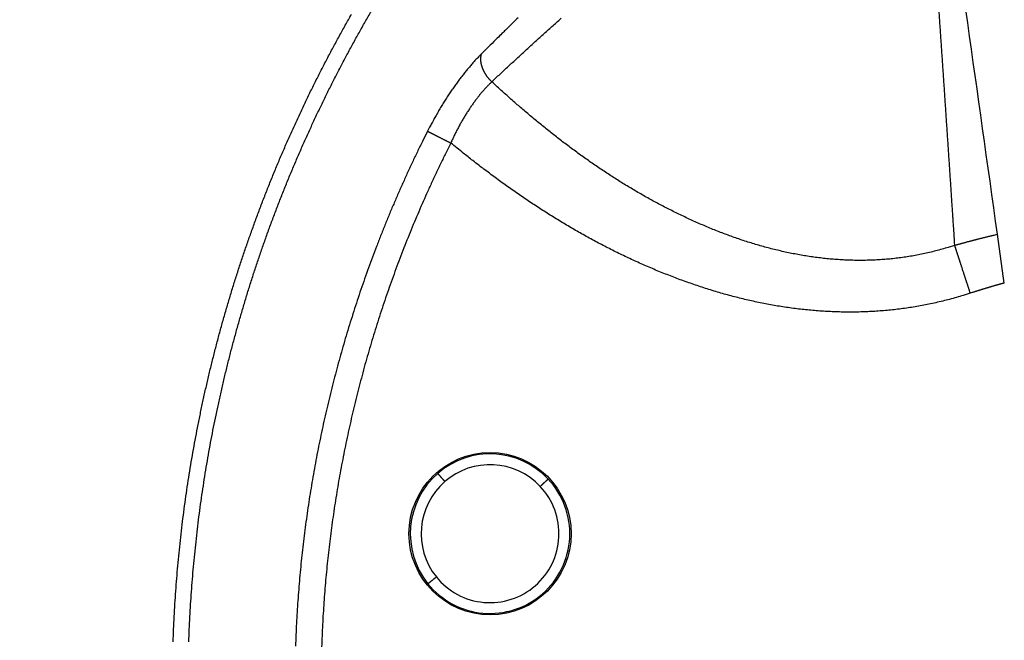
# Model space of a CAD drawing. Extents: x 527 to 614, y 487 to 635.
# Drawn here: x 596 to 597, y 514 to 515 of the extents above; entities that cross this region are included whole.
import ezdxf

# ---------------------------------------------------------------- set-up
doc = ezdxf.new("R2010")
doc.units = 0
doc.header["$MEASUREMENT"] = 0
doc.layers.add('1', color=4, linetype='Continuous')
doc.layers.add('204', color=7, linetype='Continuous')

# ---------------------------------------------------------------- blocks, each defined once
blk = doc.blocks.new('55')
at = {"layer": '204', "color": 4, "linetype": 'Continuous'}
blk.add_line((-5.596272, -5.284471), (-5.602608, -5.239436), dxfattribs=at)
for points in [[(-1.030664, 0.295698, -0.0000009), (-1.065456, 0.258308, -0.0000009), (-1.100247, 0.220917, -0.0000009), (-1.13504, 0.183527, -0.0000008), (-1.169832, 0.146137, -0.0000008), (-1.204625, 0.108746, -0.0000007), (-1.239418, 0.071355, -0.0000007), (-1.274211, 0.033965, -0.0000006), (-1.309005, -0.003426, -0.0000006), (-1.343799, -0.040817, -0.0000005), (-1.378593, -0.078208, -0.0000005), (-1.413388, -0.1156, -0.0000005), (-1.448182, -0.152991, -0.0000004), (-1.482977, -0.190382, -0.0000004), (-1.517772, -0.227774, -0.0000003), (-1.552567, -0.265165, -0.0000003), (-1.587362, -0.302557, -0.0000002), (-1.622158, -0.339948, -0.0000002), (-1.656953, -0.37734, -0.0000002), (-1.691748, -0.414732, -0.0000001), (-1.726544, -0.452123, -0.0000001), (-1.76134, -0.489515, 0), (-1.796135, -0.526907)], [(-1.830931, -0.564299, 0), (-1.865726, -0.60169, 0.0000001), (-1.900522, -0.639082, 0.0000001), (-1.935318, -0.676474, 0.0000001), (-1.970113, -0.713866, 0.0000001), (-2.004909, -0.751257, 0.0000001), (-2.039704, -0.788649, 0.0000001), (-2.0745, -0.826041, 0.0000001), (-2.109295, -0.863433, 0.0000001), (-2.144091, -0.900825, 0.0000001), (-2.178886, -0.938217, 0.0000001), (-2.213682, -0.975608, 0.0000001), (-2.248478, -1.013, 0.0000001), (-2.283273, -1.050392, 0.0000001), (-2.318069, -1.087784, 0.0000001), (-2.352864, -1.125176, 0.0000001), (-2.38766, -1.162568, 0.0000001), (-2.422455, -1.19996, 0.0000001), (-2.45725, -1.237351, 0.0000001), (-2.492046, -1.274743, 0.0000001), (-2.526841, -1.312135, 0.0000001), (-2.561637, -1.349527, 0.0000001), (-2.596432, -1.386919, 0.0000001), (-2.631228, -1.424311, 0.0000001), (-2.666023, -1.461703, 0.0000001), (-2.700818, -1.499095, 0.0000001), (-2.735614, -1.536487, 0.0000001), (-2.770409, -1.573879, 0.0000001), (-2.805205, -1.611271, 0.0000001), (-2.84, -1.648663, 0.0000001), (-2.874795, -1.686055, 0.0000001), (-2.909591, -1.723447, 0.0000001), (-2.944386, -1.760839, 0.0000001), (-2.979181, -1.798231, 0.0000001), (-3.013977, -1.835623, 0.0000001), (-3.048772, -1.873015, 0.0000001), (-3.083567, -1.910407, 0.0000001), (-3.118363, -1.947799, 0.0000001), (-3.153158, -1.985191, 0.0000001), (-3.187953, -2.022583, 0.0000001), (-3.222749, -2.059975, 0.0000001), (-3.257544, -2.097367, 0.0000001), (-3.292339, -2.134759, 0.0000001), (-3.327135, -2.172151, 0.0000001), (-3.36193, -2.209543, 0.0000001), (-3.396725, -2.246935, 0.0000001), (-3.43152, -2.284328, 0.0000001), (-3.466316, -2.32172, 0.0000001), (-3.501111, -2.359112, 0.0000001), (-3.535906, -2.396504, 0.0000001), (-3.570701, -2.433896, 0.0000001), (-3.605496, -2.471288, 0.0000001), (-3.640292, -2.50868, 0.0000001), (-3.675087, -2.546073, 0.0000001), (-3.709882, -2.583465, 0.0000001), (-3.744677, -2.620857, 0.0000001), (-3.779472, -2.658249, 0.0000001), (-3.814267, -2.695641, 0.0000001), (-3.849063, -2.733033, 0.0000001), (-3.883858, -2.770426, 0.0000001), (-3.918653, -2.807818, 0.0000001), (-3.953448, -2.84521, 0.0000001), (-3.988243, -2.882602, 0.0000001), (-4.023038, -2.919995, 0.0000001), (-4.057833, -2.957387, 0.0000001), (-4.092628, -2.994779, 0.0000001), (-4.127423, -3.032171, 0.0000001), (-4.162218, -3.069564, 0.0000001), (-4.197014, -3.106956, 0.0000001), (-4.231809, -3.144348, 0.0000001), (-4.266604, -3.18174, 0.0000001), (-4.301399, -3.219133, 0.0000001), (-4.336194, -3.256525, 0.0000001), (-4.370989, -3.293917, 0.0000001), (-4.405784, -3.33131, 0.0000001), (-4.440579, -3.368702, 0.0000001), (-4.475374, -3.406094, 0.0000001), (-4.510169, -3.443487, 0.0000001), (-4.544964, -3.480879, 0.0000001), (-4.579759, -3.518271, 0.0000001), (-4.614554, -3.555664, 0.0000001), (-4.649349, -3.593056, 0.0000001), (-4.684144, -3.630448, 0.0000001), (-4.718938, -3.667841, 0.0000001), (-4.753733, -3.705233, 0.0000001), (-4.788528, -3.742626, 0.0000001), (-4.823323, -3.780018, 0.0000001), (-4.858118, -3.81741, 0.0000001), (-4.892913, -3.854803, 0.0000001), (-4.927708, -3.892195, 0.0000001), (-4.962503, -3.929588, 0.0000001), (-4.997298, -3.96698, 0.0000001), (-5.032093, -4.004373, 0.0000001), (-5.066888, -4.041765, 0.0000001), (-5.101682, -4.079158, 0.0000001), (-5.136476, -4.116549, 0.0000001), (-5.171272, -4.153943, 0.0000001), (-5.206071, -4.19134, 0.0000001), (-5.240862, -4.228728, 0), (-5.275639, -4.266101, 0.0000001), (-5.310451, -4.303513, 0.0000001), (-5.345316, -4.340981, 0), (-5.380041, -4.378298, -0.0000001), (-5.414557, -4.415391, 0.0000001), (-5.44963, -4.453083, 0.0000005), (-5.485522, -4.491655, 0), (-5.51922, -4.527868, -0.0000019), (-5.549684, -4.560606, 0.0000006), (-5.588809, -4.602653, 0.0000059), (-5.649071, -4.667417, 0.0000032), (-5.727989, -4.752233, 0.0000014)], [(-0.88808, 0.413868, -0.0000001), (-0.936805, 0.361503, -0.0000001), (-0.98553, 0.309139, -0.0000001), (-1.034255, 0.256774, -0.0000001), (-1.082979, 0.204409, -0.0000001), (-1.131704, 0.152045, -0.0000001), (-1.180429, 0.09968, 0), (-1.229154, 0.047316, 0), (-1.277879, -0.005049, 0), (-1.326604, -0.057414, 0), (-1.375329, -0.109779)], [(-1.618954, -0.371602, 0), (-1.667679, -0.423967, 0), (-1.716404, -0.476332, 0), (-1.765129, -0.528696, 0.0000001), (-1.813854, -0.581061, 0.0000001), (-1.862579, -0.633426, 0.0000001), (-1.911304, -0.685791, 0.0000001), (-1.960029, -0.738156, 0.0000001), (-2.008754, -0.79052, 0.0000001), (-2.057479, -0.842885, 0.0000001), (-2.106204, -0.89525, 0.0000001), (-2.154929, -0.947615, 0.0000001), (-2.203654, -0.99998, 0.0000001), (-2.252379, -1.052345, 0.0000001), (-2.301104, -1.10471, 0.0000001), (-2.349829, -1.157075, 0.0000001), (-2.398553, -1.20944, 0.0000001), (-2.447278, -1.261805, 0.0000001), (-2.496003, -1.31417, 0.0000001), (-2.544728, -1.366535, 0.0000001), (-2.593453, -1.4189, 0.0000001), (-2.642177, -1.471265, 0.0000001), (-2.690902, -1.52363, 0.0000001), (-2.739627, -1.575995, 0.0000001), (-2.788352, -1.62836, 0.0000001), (-2.837076, -1.680725, 0.0000001), (-2.885801, -1.73309, 0.0000001), (-2.934526, -1.785455, 0.0000001), (-2.983251, -1.83782, 0.0000001), (-3.031975, -1.890185, 0.0000001), (-3.0807, -1.94255, 0.0000001), (-3.129424, -1.994915, 0.0000001), (-3.178149, -2.04728, 0.0000001), (-3.226874, -2.099646, 0.0000001), (-3.275598, -2.152011, 0.0000001), (-3.324323, -2.204376, 0.0000001), (-3.373047, -2.256741, 0.0000001), (-3.421772, -2.309106, 0.0000001), (-3.470497, -2.361471, 0.0000001), (-3.519221, -2.413837, 0.0000001), (-3.567946, -2.466202, 0.0000001), (-3.61667, -2.518567, 0.0000001), (-3.665395, -2.570932, 0.0000001), (-3.714119, -2.623298, 0.0000001), (-3.762844, -2.675663, 0.0000001), (-3.811568, -2.728028, 0.0000001), (-3.860293, -2.780394, 0.0000001), (-3.909017, -2.832759, 0.0000001), (-3.957741, -2.885124, 0.0000001), (-4.006466, -2.93749, 0.0000001), (-4.05519, -2.989855, 0.0000001), (-4.103915, -3.04222, 0.0000001), (-4.152639, -3.094586, 0.0000001), (-4.201363, -3.146951, 0.0000001), (-4.250088, -3.199317, 0.0000001), (-4.298812, -3.251682, 0.0000001), (-4.347536, -3.304048, 0.0000001), (-4.39626, -3.356413, 0.0000001), (-4.444985, -3.408778, 0.0000001), (-4.493709, -3.461144, 0.0000001), (-4.542433, -3.513509, 0.0000001), (-4.591158, -3.565875, 0.0000001), (-4.639882, -3.61824, 0.0000001), (-4.688606, -3.670606, 0.0000001), (-4.73733, -3.722972, 0.0000001), (-4.786055, -3.775338, 0.0000001), (-4.834778, -3.827703, 0.0000001), (-4.883501, -3.880067, 0.0000001), (-4.932227, -3.932434, 0.0000001), (-4.980957, -3.984806, 0.0000001), (-5.029675, -4.037165, 0.0000001), (-5.078374, -4.089504, 0.0000001), (-5.127123, -4.141896, 0.0000001), (-5.175946, -4.194368, 0.0000001), (-5.224571, -4.246628, 0.0000001), (-5.272906, -4.298575, 0.0000001), (-5.32202, -4.35136, 0.0000002), (-5.372281, -4.405377, 0.0000001), (-5.419468, -4.456092, 0), (-5.462129, -4.501941, 0.0000003), (-5.516918, -4.560825, 0.0000005), (-5.601305, -4.651521, 0.0000003), (-5.711819, -4.770296, 0.0000001)], [(-5.602608, -5.239436), (-5.604332, -5.227161, 0.0000005), (-5.606056, -5.214894, 0.0000005), (-5.607778, -5.202636, 0.0000005), (-5.609499, -5.190386, 0.0000005), (-5.611219, -5.178145, 0.0000004), (-5.612938, -5.165912, 0.0000004), (-5.614655, -5.153687, 0.0000004), (-5.616372, -5.141469, 0.0000003), (-5.618087, -5.12926, 0.0000003), (-5.619802, -5.117058, 0.0000003), (-5.621515, -5.104864, 0.0000002), (-5.623228, -5.092677, 0.0000002), (-5.624939, -5.080498, 0.0000002), (-5.626649, -5.068326, 0.0000001), (-5.628359, -5.056161, 0.0000001), (-5.630067, -5.044002, 0), (-5.631774, -5.031851)], [(-5.633481, -5.019707, 0), (-5.635186, -5.007569, -0.0000001), (-5.636891, -4.995438, -0.0000001), (-5.638594, -4.983313, -0.0000001), (-5.640297, -4.971195, -0.0000002), (-5.641999, -4.959083, -0.0000002), (-5.6437, -4.946977, -0.0000003), (-5.6454, -4.934875, -0.0000003), (-5.6471, -4.922782, -0.0000003), (-5.648797, -4.9107, -0.0000004), (-5.650496, -4.898611, -0.0000004), (-5.652196, -4.886509, -0.0000004), (-5.653889, -4.874462, -0.0000004), (-5.65557, -4.862491, -0.0000005), (-5.657279, -4.850334, -0.0000007), (-5.659026, -4.837898, -0.0000005), (-5.660665, -4.826226, -0.0000001), (-5.662148, -4.815676, -0.0000009), (-5.66405, -4.802138, -0.0000017), (-5.666977, -4.781298, -0.0000008), (-5.67081, -4.754015, -0.0000004)], [(-5.657602, -5.022593, -0.0000207), (-5.657265, -5.027516, -0.0000205), (-5.656927, -5.03244, -0.0000202), (-5.65659, -5.037365, -0.0000199), (-5.656254, -5.04229, -0.0000197), (-5.655917, -5.047216, -0.0000194), (-5.655582, -5.052142, -0.0000192), (-5.655246, -5.057069, -0.0000189), (-5.654911, -5.061996, -0.0000186), (-5.654576, -5.066924, -0.0000184), (-5.654241, -5.071853, -0.0000181), (-5.653907, -5.076782, -0.0000179), (-5.653573, -5.081712, -0.0000176), (-5.653239, -5.086642, -0.0000174), (-5.652906, -5.091573, -0.0000171), (-5.652573, -5.096504, -0.0000169), (-5.65224, -5.101436, -0.0000166), (-5.651908, -5.106369, -0.0000164), (-5.651576, -5.111302, -0.0000161), (-5.651244, -5.116235, -0.0000158), (-5.650912, -5.12117, -0.0000156), (-5.650581, -5.126105, -0.0000153), (-5.65025, -5.13104, -0.0000151), (-5.649919, -5.135976, -0.0000148), (-5.649588, -5.140913, -0.0000145), (-5.649258, -5.14585, -0.0000143), (-5.648928, -5.150788, -0.000014), (-5.648598, -5.155726, -0.0000138), (-5.648269, -5.160665, -0.0000135), (-5.647939, -5.165605, -0.0000133), (-5.64761, -5.170545, -0.000013), (-5.647281, -5.175487, -0.0000128), (-5.646952, -5.180427, -0.0000125), (-5.646624, -5.185367, -0.0000123), (-5.646296, -5.190312, -0.000012), (-5.645967, -5.195265, -0.0000117), (-5.64564, -5.200199, -0.0000115), (-5.645314, -5.205104, -0.0000113), (-5.644984, -5.210089, -0.0000103), (-5.644647, -5.21519, -0.0000098), (-5.64433, -5.219981, -0.0000131), (-5.644043, -5.224312, 0.0000016), (-5.643675, -5.229875, 0.000028), (-5.643107, -5.238444, 0.0000152), (-5.642363, -5.249666, 0.0000067)], [(-6.365368, -5.616345, -0.0023329), (-6.364906, -5.604602, -0.0023246), (-6.364336, -5.592857, -0.0023199), (-6.363655, -5.581112, -0.0023159), (-6.362866, -5.569371, -0.0023121), (-6.361965, -5.557636, -0.0023099), (-6.360958, -5.545909, -0.002309), (-6.35984, -5.534194, -0.0023092), (-6.358616, -5.522492, -0.0023105), (-6.357282, -5.510807, -0.0023132), (-6.355842, -5.499141, -0.0023173), (-6.354292, -5.487498, -0.0023218), (-6.352636, -5.475878, -0.0023266), (-6.350872, -5.464287, -0.0023358), (-6.349002, -5.452725, -0.0023506), (-6.347024, -5.441198, -0.0023526), (-6.344942, -5.429703, -0.0023379), (-6.342752, -5.41824, -0.0023232), (-6.34046, -5.406805, -0.0023021), (-6.33806, -5.395395, -0.0022968), (-6.335558, -5.384011, -0.0023075), (-6.332948, -5.372653, -0.0023132), (-6.330236, -5.361322, -0.0023144), (-6.327416, -5.350016, -0.0023162), (-6.324493, -5.338737, -0.0023189), (-6.321462, -5.327484, -0.0023207), (-6.318327, -5.316257, -0.002322), (-6.315085, -5.305056, -0.0023227), (-6.311739, -5.293882, -0.0023235), (-6.308285, -5.282734, -0.0023233), (-6.304728, -5.271612, -0.002323), (-6.301062, -5.260517, -0.0023223), (-6.297291, -5.249448, -0.0023223), (-6.293413, -5.238406, -0.0023194), (-6.28943, -5.227389, -0.002314), (-6.285338, -5.216399, -0.0023161), (-6.281141, -5.205436, -0.0023294), (-6.276837, -5.194506, -0.0023382), (-6.27243, -5.183611, -0.0023466), (-6.267918, -5.172757, -0.0023463), (-6.263305, -5.161944, -0.0023359), (-6.258588, -5.151175, -0.0023295), (-6.253773, -5.140449, -0.0023261), (-6.248856, -5.12977, -0.0023232), (-6.243843, -5.119138, -0.0023197), (-6.238729, -5.108557, -0.0023177), (-6.233521, -5.098026, -0.0023161), (-6.228215, -5.087548, -0.0023156), (-6.222815, -5.077124, -0.0023154), (-6.21732, -5.066757, -0.0023163), (-6.211734, -5.056447, -0.0023179), (-6.206054, -5.046197, -0.0023199), (-6.200285, -5.036007, -0.0023219)], [(-6.350866, -5.616358, -0.0023317), (-6.350405, -5.604757, -0.0023234), (-6.349838, -5.593155, -0.0023187), (-6.349161, -5.581552, -0.0023146), (-6.348377, -5.569953, -0.0023109), (-6.347483, -5.558361, -0.0023087), (-6.346484, -5.546776, -0.0023078), (-6.345376, -5.535203, -0.002308), (-6.344163, -5.523643, -0.0023093), (-6.34284, -5.5121, -0.0023119), (-6.341414, -5.500576, -0.0023161), (-6.339878, -5.489075, -0.0023206), (-6.338239, -5.477597, -0.0023253), (-6.336493, -5.466146, -0.0023344), (-6.334642, -5.454725, -0.0023493), (-6.332684, -5.443338, -0.0023512), (-6.330624, -5.431983, -0.0023365), (-6.328457, -5.42066, -0.0023219), (-6.326189, -5.409364, -0.0023008), (-6.323815, -5.398094, -0.0022955), (-6.32134, -5.386848, -0.0023062), (-6.318759, -5.375628, -0.0023119), (-6.316076, -5.364435, -0.0023131), (-6.313288, -5.353267, -0.0023149), (-6.310397, -5.342125, -0.0023177), (-6.3074, -5.331009, -0.0023194), (-6.3043, -5.319918, -0.0023207), (-6.301095, -5.308854, -0.0023215), (-6.297787, -5.297815, -0.0023222), (-6.294372, -5.286803, -0.0023221), (-6.290854, -5.275816, -0.0023218), (-6.28723, -5.264856, -0.0023211), (-6.283503, -5.253922, -0.002321), (-6.279669, -5.243014, -0.0023182), (-6.275731, -5.232131, -0.0023129), (-6.271686, -5.221275, -0.0023149), (-6.267539, -5.210445, -0.0023282), (-6.263284, -5.199648, -0.0023368), (-6.258928, -5.188886, -0.0023452), (-6.254469, -5.178164, -0.0023449), (-6.24991, -5.167483, -0.0023346), (-6.245248, -5.156844, -0.0023282), (-6.240489, -5.146249, -0.0023248), (-6.23563, -5.1357, -0.0023219), (-6.230675, -5.125198, -0.0023185), (-6.225622, -5.114746, -0.0023164), (-6.220475, -5.104343, -0.0023149), (-6.215232, -5.093993, -0.0023144), (-6.209897, -5.083696, -0.0023142), (-6.204467, -5.073455, -0.0023151), (-6.198947, -5.063271, -0.0023165), (-6.193334, -5.053146, -0.0023187), (-6.187633, -5.04308, -0.0023211), (-6.181842, -5.033077, -0.0023254)], [(-6.046187, -5.039293, 0.0004618), (-6.05011, -5.043102, 0.0005228), (-6.054094, -5.046985, 0.0004006), (-6.057818, -5.050624, 0.0001658), (-6.061172, -5.053907, 0.0005192), (-6.065422, -5.058093, 0.0008391), (-6.071895, -5.064501, 0.0004132), (-6.080328, -5.072869, 0.0002247)], [(-6.070494, -5.098412), (-6.066684, -5.09485, -0.0003141), (-6.06285, -5.091273, -0.0003035), (-6.05899, -5.087681, -0.0003072), (-6.055105, -5.084075, -0.0003269), (-6.051194, -5.080454, -0.0003402), (-6.047257, -5.07682, -0.0003519), (-6.043293, -5.073172, -0.0003623), (-6.039303, -5.06951, -0.0003754), (-6.035286, -5.065835, -0.0003861), (-6.031243, -5.062147, -0.0003984), (-6.027172, -5.058447, -0.0004085), (-6.023074, -5.054734, -0.0004206), (-6.018947, -5.051008, -0.0004304), (-6.014794, -5.047271, -0.0004421), (-6.010611, -5.043522, -0.0004516), (-6.006401, -5.039761, -0.0004629)], [(-6.080328, -5.072869), (-6.0816, -5.074152, 0.0027362), (-6.082875, -5.075466, 0.0026645), (-6.084155, -5.076813, 0.002586), (-6.085438, -5.078191, 0.00251), (-6.086724, -5.0796, 0.0024393), (-6.088013, -5.08104, 0.0023765), (-6.089303, -5.08251, 0.0023158), (-6.090596, -5.084009, 0.0022613), (-6.091889, -5.085537, 0.0022088), (-6.093183, -5.087093, 0.002162), (-6.094477, -5.088677, 0.0021168), (-6.095771, -5.090288, 0.0020768), (-6.097064, -5.091926, 0.0020379), (-6.098355, -5.093589, 0.0020039), (-6.099645, -5.095279, 0.0019708), (-6.100933, -5.096993, 0.0019421), (-6.102218, -5.098731, 0.001914), (-6.1035, -5.100493, 0.00189), (-6.104779, -5.102279, 0.0018666), (-6.106053, -5.104087, 0.0018474), (-6.107323, -5.105917, 0.0018276), (-6.108588, -5.107769, 0.0018112), (-6.109847, -5.109642, 0.001797), (-6.1111, -5.111535, 0.0017884), (-6.112347, -5.113448, 0.0017718), (-6.113587, -5.11538, 0.0017522), (-6.114819, -5.117331, 0.0017593), (-6.116045, -5.119301, 0.0017909), (-6.117264, -5.121293, 0.0017325), (-6.118469, -5.123292, 0.0016121), (-6.119659, -5.125296, 0.0017827), (-6.120857, -5.12735, 0.0021347), (-6.12207, -5.129469, 0.0016086), (-6.123203, -5.131469, 0.0005265), (-6.124223, -5.133284, 0.0022959), (-6.125505, -5.135645, 0.0039772), (-6.127444, -5.139318, 0.0019342), (-6.129961, -5.144151, 0.0010175)], [(-6.080328, -5.072869), (-6.080432, -5.073242, 0.0067918), (-6.080526, -5.07362, 0.0066982), (-6.080611, -5.074003, 0.0065853), (-6.080687, -5.074392, 0.0064752), (-6.080753, -5.074786, 0.0063674), (-6.08081, -5.075185, 0.0062673), (-6.080857, -5.075588, 0.0061657), (-6.080894, -5.075996, 0.0060734), (-6.080922, -5.076408, 0.0059796), (-6.08094, -5.076824, 0.0058954), (-6.080948, -5.077245, 0.0058081), (-6.080947, -5.077668, 0.0057297), (-6.080935, -5.078096, 0.0056525), (-6.080914, -5.078527, 0.0055898), (-6.080883, -5.078961, 0.0055049), (-6.080843, -5.079397, 0.0054097), (-6.080792, -5.079837, 0.0052983), (-6.080732, -5.080279, 0.0051744), (-6.080661, -5.080724, 0.0050606), (-6.080582, -5.08117, 0.0049564), (-6.080493, -5.081619, 0.0048564), (-6.080394, -5.082069, 0.0047617), (-6.080286, -5.082521, 0.0046718), (-6.080169, -5.082974, 0.0045885), (-6.080042, -5.083428, 0.0045091), (-6.079907, -5.083883, 0.0044359), (-6.079762, -5.084338, 0.0043662), (-6.079609, -5.084794, 0.0043028), (-6.079447, -5.085251, 0.0042422), (-6.079276, -5.085707, 0.0041879), (-6.079096, -5.086164, 0.004136), (-6.078907, -5.08662, 0.0040904), (-6.07871, -5.087075, 0.0040466), (-6.078505, -5.08753, 0.0040091), (-6.078291, -5.087983, 0.0039729), (-6.078069, -5.088436, 0.0039431), (-6.077838, -5.088887, 0.0039141), (-6.0776, -5.089337, 0.0038914), (-6.077353, -5.089784, 0.0038695), (-6.077098, -5.09023, 0.0038547), (-6.076836, -5.090674, 0.003838), (-6.076565, -5.091115, 0.0038261), (-6.076287, -5.091553, 0.0038205), (-6.076001, -5.091989, 0.0038279), (-6.075708, -5.092422, 0.0038083), (-6.075407, -5.092851, 0.0037709), (-6.075099, -5.093277, 0.0037807), (-6.074783, -5.093699, 0.0038277), (-6.07446, -5.094118, 0.0036974), (-6.074131, -5.094532, 0.0034381), (-6.073798, -5.09494, 0.0037804), (-6.073452, -5.095348, 0.0044956), (-6.073091, -5.095761, 0.0034042), (-6.072748, -5.096146, 0.0011578), (-6.072434, -5.096492, 0.0048035), (-6.072019, -5.096923, 0.0083005), (-6.071363, -5.097572, 0.0040625), (-6.070494, -5.098412, 0.002149)], [(-6.070494, -5.098412), (-6.071517, -5.099385, 0.0035935), (-6.072542, -5.100386, 0.0035005), (-6.073567, -5.101416, 0.0033911), (-6.074593, -5.102475, 0.0032786), (-6.075619, -5.103562, 0.0031763), (-6.076645, -5.104675, 0.0030856), (-6.077669, -5.105816, 0.0029985), (-6.078693, -5.106983, 0.0029189), (-6.079714, -5.108176, 0.0028432), (-6.080734, -5.109393, 0.0027748), (-6.081751, -5.110636, 0.0027094), (-6.082766, -5.111903, 0.0026507), (-6.083777, -5.113193, 0.0025944), (-6.084785, -5.114507, 0.0025441), (-6.085788, -5.115843, 0.0024959), (-6.086788, -5.117201, 0.0024532), (-6.087782, -5.118581, 0.0024121), (-6.088771, -5.119981, 0.0023762), (-6.089755, -5.121403, 0.0023417), (-6.090733, -5.122844, 0.0023123), (-6.091704, -5.124305, 0.002283), (-6.092669, -5.125785, 0.0022578), (-6.093626, -5.127283, 0.0022359), (-6.094576, -5.128799, 0.002221), (-6.095518, -5.130332, 0.0021968), (-6.096452, -5.131882, 0.0021689), (-6.097376, -5.133448, 0.0021743), (-6.098292, -5.135031, 0.0022096), (-6.0992, -5.136633, 0.0021352), (-6.100094, -5.138241, 0.001985), (-6.100974, -5.139855, 0.0021914), (-6.101855, -5.141509, 0.0026193), (-6.102744, -5.143217, 0.0019737), (-6.103572, -5.144829, 0.0006495), (-6.104315, -5.146292, 0.0028103), (-6.105241, -5.148197, 0.0048623), (-6.106628, -5.151162, 0.002365), (-6.108423, -5.155064, 0.0012447)], [(-5.642363, -5.249666), (-5.648127, -5.251512, -0.0055476), (-5.653911, -5.253226, -0.0056116), (-5.659715, -5.254801, -0.0056202), (-5.665538, -5.256244, -0.0055659), (-5.671379, -5.257551, -0.0055305), (-5.677236, -5.258729, -0.0054963), (-5.68311, -5.259773, -0.0054622), (-5.688998, -5.26069, -0.0054144), (-5.6949, -5.261476, -0.0053715), (-5.700815, -5.262138, -0.0053199), (-5.706743, -5.262671, -0.0052715), (-5.712681, -5.263081, -0.005214), (-5.718629, -5.263365, -0.0051615), (-5.724586, -5.263528, -0.005102), (-5.730551, -5.263568, -0.005043), (-5.736523, -5.26349, -0.0049745), (-5.742501, -5.263291, -0.0049213), (-5.748485, -5.262975, -0.0048698), (-5.754475, -5.262541, -0.0047864), (-5.760463, -5.261994, -0.0046759), (-5.76644, -5.261333, -0.0045769), (-5.772399, -5.260567, -0.0044622), (-5.77833, -5.259694, -0.0043912), (-5.784238, -5.258722, -0.0043227), (-5.790121, -5.257646, -0.0042556), (-5.795981, -5.256474, -0.0041742), (-5.801816, -5.255204, -0.0041022), (-5.807628, -5.253841, -0.0040188), (-5.813416, -5.252383, -0.0039438), (-5.81918, -5.250837, -0.0038581), (-5.82492, -5.2492, -0.0037809), (-5.830636, -5.247479, -0.0036931), (-5.836329, -5.245672, -0.0036152), (-5.841998, -5.243783, -0.0035282), (-5.847644, -5.241813, -0.0034473), (-5.853266, -5.239765, -0.003354), (-5.858863, -5.23764, -0.0032814), (-5.864439, -5.235442, -0.0032103), (-5.869991, -5.233168, -0.003108), (-5.875518, -5.230828, -0.0029595), (-5.881013, -5.228424, -0.0028545), (-5.886473, -5.225962, -0.0027634), (-5.891893, -5.223445, -0.0027209), (-5.897276, -5.220875, -0.0027047), (-5.902621, -5.21825, -0.0026821), (-5.907931, -5.215573, -0.0026462), (-5.913204, -5.212843, -0.0026168), (-5.918442, -5.210062, -0.0025832), (-5.923645, -5.207229, -0.0025532), (-5.928814, -5.204348, -0.0025172), (-5.933949, -5.201416, -0.0024854), (-5.939051, -5.198437, -0.0024482), (-5.944119, -5.195409, -0.0024152), (-5.949156, -5.192335, -0.0023767), (-5.954161, -5.189214, -0.0023425), (-5.959135, -5.186048, -0.0023031), (-5.964077, -5.182837, -0.0022678), (-5.96899, -5.179583, -0.0022274), (-5.973873, -5.176285, -0.0021914), (-5.978728, -5.172945, -0.0021506), (-5.983553, -5.169563, -0.0021135), (-5.98835, -5.166141, -0.0020709), (-5.993119, -5.162678, -0.0020348), (-5.997863, -5.159176, -0.0019956), (-6.002579, -5.155635, -0.0019537), (-6.007269, -5.152057, -0.0019012), (-6.011931, -5.148443, -0.0018774), (-6.016573, -5.14479, -0.001867), (-6.021197, -5.141094, -0.0017819), (-6.02578, -5.13738, -0.0016371), (-6.030313, -5.133656, -0.0017497), (-6.034893, -5.129835, -0.0020023), (-6.039554, -5.125886, -0.0015155), (-6.043917, -5.122159, -0.0005847), (-6.04785, -5.118773, -0.0020096), (-6.052855, -5.114359, -0.0032815), (-6.060507, -5.107476, -0.0015902), (-6.070494, -5.098412, -0.0008506)], [(-6.129961, -5.144151), (-6.134707, -5.153639, 0.0023388), (-6.139364, -5.163169, 0.0023427), (-6.143928, -5.172743, 0.0023402), (-6.148404, -5.182357, 0.0023316), (-6.152788, -5.192012, 0.0023258), (-6.157082, -5.201705, 0.002321), (-6.161283, -5.211437, 0.0023167), (-6.165395, -5.221205, 0.0023118), (-6.169412, -5.23101, 0.0023079), (-6.17334, -5.240848, 0.0023038), (-6.177174, -5.250721, 0.0023006), (-6.180917, -5.260625, 0.0022972), (-6.184566, -5.270562, 0.0022946), (-6.188123, -5.280528, 0.0022918), (-6.191586, -5.290524, 0.0022899), (-6.194958, -5.300547, 0.0022878), (-6.198234, -5.310598, 0.0022865), (-6.201418, -5.320674, 0.0022851), (-6.204506, -5.330775, 0.0022845), (-6.207502, -5.3409, 0.0022838), (-6.210402, -5.351047, 0.0022838), (-6.213209, -5.361216, 0.0022838), (-6.215919, -5.371405, 0.0022845), (-6.218537, -5.381613, 0.0022852), (-6.221057, -5.39184, 0.0022865), (-6.223483, -5.402083, 0.002288), (-6.225812, -5.412342, 0.00229), (-6.228046, -5.422617, 0.0022922), (-6.230183, -5.432905, 0.0022948), (-6.232225, -5.443205, 0.0022976), (-6.234169, -5.453517, 0.0023011), (-6.236017, -5.46384, 0.002305), (-6.237767, -5.474172, 0.0023086), (-6.239421, -5.484512, 0.0023122), (-6.240976, -5.494859, 0.0023224), (-6.242436, -5.50522, 0.0023358), (-6.243798, -5.515603, 0.0023345), (-6.245065, -5.526005, 0.0023246), (-6.246233, -5.536425, 0.0023169), (-6.247308, -5.546863, 0.0023102), (-6.248284, -5.557316, 0.002304), (-6.249166, -5.567783, 0.0022978), (-6.249949, -5.578263, 0.0022925), (-6.250639, -5.588754, 0.0022875), (-6.25123, -5.599255, 0.0022833), (-6.251727, -5.609765, 0.0022793), (-6.252126, -5.620283, 0.002276)], [(-6.129961, -5.144151), (-6.129832, -5.144217, -0.0000272), (-6.129692, -5.144287, -0.0000239), (-6.129542, -5.144363, -0.0000202), (-6.129382, -5.144444, -0.0000162), (-6.129211, -5.14453, -0.0000133), (-6.129031, -5.144622, -0.000011), (-6.12884, -5.144718, -0.000009), (-6.12864, -5.144819, -0.0000073), (-6.12843, -5.144926, -0.0000059), (-6.12821, -5.145037, -0.0000046), (-6.127981, -5.145153, -0.0000036), (-6.127742, -5.145274, -0.0000026), (-6.127494, -5.145399, -0.0000018), (-6.127237, -5.14553, -0.0000009), (-6.12697, -5.145665, -0.0000004), (-6.126694, -5.145804, 0), (-6.12641, -5.145948, 0.0000001), (-6.126117, -5.146096), (-6.125815, -5.146249), (-6.125505, -5.146406), (-6.125187, -5.146567, 0), (-6.124861, -5.146732), (-6.124527, -5.146901, 0), (-6.124186, -5.147074), (-6.123837, -5.14725), (-6.123481, -5.14743), (-6.123118, -5.147614), (-6.122748, -5.147801), (-6.122371, -5.147992), (-6.121988, -5.148186, 0), (-6.121599, -5.148383), (-6.121204, -5.148583), (-6.120802, -5.148786), (-6.120395, -5.148992), (-6.119982, -5.149201), (-6.119564, -5.149413, 0), (-6.119141, -5.149627), (-6.118712, -5.149844), (-6.118279, -5.150063, 0), (-6.117841, -5.150285, 0.0000001), (-6.117399, -5.150509), (-6.116952, -5.150735, -0.0000002), (-6.116501, -5.150963, 0.0000001), (-6.116047, -5.151193, 0.0000009), (-6.115588, -5.151425, -0.0000008), (-6.115126, -5.151659, -0.0000051), (-6.114661, -5.151894, -0.0000124), (-6.114192, -5.152132, -0.0000242), (-6.11372, -5.152371, -0.0000305), (-6.113247, -5.15261, -0.0000337), (-6.112775, -5.152849, -0.0000494), (-6.112293, -5.153094, -0.000077), (-6.111798, -5.153345, -0.0000584), (-6.111332, -5.153582, -0.000005), (-6.110909, -5.153796, -0.0001104), (-6.110365, -5.154073, -0.0002272), (-6.109524, -5.154502, -0.0001129), (-6.108423, -5.155064, -0.0000576)], [(-6.108423, -5.155064), (-6.113067, -5.164351, 0.0023328), (-6.117624, -5.173678, 0.002337), (-6.122091, -5.183046, 0.0023351), (-6.12647, -5.192454, 0.0023273), (-6.130759, -5.2019, 0.0023221), (-6.134961, -5.211383, 0.0023178), (-6.139071, -5.220904, 0.0023141), (-6.143093, -5.230459, 0.0023096), (-6.147024, -5.240049, 0.0023062), (-6.150866, -5.249672, 0.0023025), (-6.154616, -5.259328, 0.0022996), (-6.158278, -5.269015, 0.0022965), (-6.161847, -5.278733, 0.0022942), (-6.165327, -5.288479, 0.0022916), (-6.168714, -5.298254, 0.0022899), (-6.172012, -5.308056, 0.0022879), (-6.175216, -5.317885, 0.0022867), (-6.178331, -5.327739, 0.0022854), (-6.181352, -5.337617, 0.0022847), (-6.184282, -5.347518, 0.002284), (-6.187119, -5.357442, 0.0022839), (-6.189865, -5.367386, 0.0022838), (-6.192516, -5.377352, 0.0022844), (-6.195077, -5.387336, 0.0022849), (-6.197542, -5.397338, 0.002286), (-6.199916, -5.407357, 0.0022871), (-6.202195, -5.417393, 0.0022888), (-6.204382, -5.427444, 0.0022906), (-6.206473, -5.437508, 0.0022928), (-6.208472, -5.447586, 0.0022951), (-6.210375, -5.457676, 0.0022981), (-6.212185, -5.467777, 0.0023015), (-6.213898, -5.477889, 0.0023045), (-6.215519, -5.488008, 0.0023071), (-6.217043, -5.498137, 0.0023181), (-6.218474, -5.508279, 0.0023348), (-6.219808, -5.518442, 0.002335), (-6.221051, -5.528624, 0.0023248), (-6.222196, -5.538825, 0.002317), (-6.22325, -5.549042, 0.0023104), (-6.224207, -5.559274, 0.0023042), (-6.225072, -5.56952, 0.002298), (-6.225841, -5.579779, 0.0022928), (-6.226518, -5.590048, 0.0022877), (-6.227098, -5.600328, 0.0022835), (-6.227587, -5.610616, 0.0022795), (-6.227979, -5.620912, 0.0022762)], [(-5.627908, -5.293975), (-5.634215, -5.295964, -0.0046385), (-5.640539, -5.297831, -0.0046777), (-5.646882, -5.299572, -0.0046885), (-5.653242, -5.301193, -0.0046657), (-5.65962, -5.302689, -0.004652), (-5.666014, -5.304066, -0.0046378), (-5.672426, -5.305319, -0.0046228), (-5.678853, -5.306455, -0.0045996), (-5.685297, -5.307469, -0.004578), (-5.691756, -5.308367, -0.0045507), (-5.69823, -5.309144, -0.004524), (-5.704718, -5.309806, -0.0044914), (-5.711221, -5.31035, -0.0044605), (-5.717738, -5.31078, -0.0044251), (-5.724268, -5.311092, -0.004388), (-5.730812, -5.311292, -0.0043443), (-5.737367, -5.311376, -0.0043099), (-5.743936, -5.31135, -0.004276), (-5.75052, -5.311208, -0.0042184), (-5.757109, -5.310958, -0.0041478), (-5.763693, -5.310596, -0.0040869), (-5.770263, -5.31013, -0.004019), (-5.776809, -5.309557, -0.0039792), (-5.783333, -5.308884, -0.0039339), (-5.789838, -5.308107, -0.00389), (-5.796324, -5.307232, -0.0038372), (-5.80279, -5.306257, -0.0037899), (-5.809236, -5.305186, -0.0037327), (-5.815664, -5.304018, -0.0036809), (-5.822073, -5.302758, -0.0036208), (-5.828464, -5.301403, -0.0035658), (-5.834837, -5.299959, -0.0035022), (-5.841192, -5.298424, -0.003445), (-5.84753, -5.296802, -0.0033806), (-5.85385, -5.295092, -0.0033192), (-5.860154, -5.293299, -0.0032478), (-5.86644, -5.29142, -0.0031921), (-5.872712, -5.289461, -0.0031374), (-5.878968, -5.287418, -0.0030552), (-5.885206, -5.2853, -0.0029388), (-5.891415, -5.283108, -0.0028552), (-5.897592, -5.280851, -0.0027818), (-5.903729, -5.27853, -0.002748), (-5.909827, -5.276147, -0.0027315), (-5.915889, -5.2737, -0.0027107), (-5.921916, -5.271193, -0.0026796), (-5.927905, -5.268624, -0.0026539), (-5.93386, -5.265996, -0.0026238), (-5.93978, -5.263307, -0.0025971), (-5.945665, -5.260562, -0.0025649), (-5.951516, -5.257758, -0.0025365), (-5.957334, -5.254898, -0.0025031), (-5.963118, -5.251981, -0.0024734), (-5.96887, -5.249011, -0.0024387), (-5.974589, -5.245985, -0.0024078), (-5.980277, -5.242906, -0.002372), (-5.985932, -5.239774, -0.0023401), (-5.991558, -5.236591, -0.0023033), (-5.997153, -5.233356, -0.0022706), (-6.002718, -5.230071, -0.0022334), (-6.008253, -5.226736, -0.0021995), (-6.01376, -5.223354, -0.0021604), (-6.019237, -5.219922, -0.0021276), (-6.024687, -5.216445, -0.0020922), (-6.030109, -5.21292, -0.002053), (-6.035503, -5.209351, -0.0020033), (-6.040868, -5.205739, -0.0019836), (-6.046213, -5.202079, -0.0019792), (-6.051538, -5.19837, -0.0018934), (-6.056819, -5.194635, -0.0017433), (-6.062043, -5.190883, -0.0018714), (-6.067325, -5.187026, -0.002154), (-6.072701, -5.183032, -0.0016307), (-6.077734, -5.179258, -0.0006187), (-6.082273, -5.175826, -0.0021823), (-6.088052, -5.171337, -0.0035919), (-6.096888, -5.164318, -0.0017423), (-6.108423, -5.155064, -0.0009303)], [(-5.642363, -5.249666), (-5.641375, -5.249385, -0.0003229), (-5.640387, -5.249105, -0.000323), (-5.639398, -5.248827, -0.0003229), (-5.638409, -5.24855, -0.0003226), (-5.63742, -5.248274, -0.0003224), (-5.636431, -5.248, -0.0003222), (-5.635441, -5.247727, -0.0003221), (-5.634451, -5.247455, -0.0003218), (-5.63346, -5.247184, -0.0003217), (-5.632469, -5.246915, -0.0003215), (-5.631478, -5.246647, -0.0003213), (-5.630486, -5.24638, -0.0003211), (-5.629494, -5.246115, -0.0003209), (-5.628502, -5.245851, -0.0003207), (-5.62751, -5.245588, -0.0003206), (-5.626517, -5.245327, -0.0003204), (-5.625524, -5.245066, -0.0003202), (-5.624531, -5.244807, -0.00032), (-5.623537, -5.24455, -0.0003199), (-5.622543, -5.244293, -0.0003198), (-5.621549, -5.244038, -0.0003195), (-5.620554, -5.243784, -0.0003192), (-5.619559, -5.243532, -0.0003193), (-5.618564, -5.24328, -0.0003197), (-5.617569, -5.24303, -0.0003187), (-5.616573, -5.242782, -0.0003166), (-5.615578, -5.242535, -0.0003192), (-5.614581, -5.242288, -0.0003255), (-5.613583, -5.242043, -0.0003162), (-5.612588, -5.2418, -0.0002951), (-5.611599, -5.24156, -0.0003255), (-5.610594, -5.241317, -0.0003877), (-5.609565, -5.24107, -0.0002943), (-5.608599, -5.240839, -0.0001014), (-5.607725, -5.24063, -0.0004146), (-5.606603, -5.240366, -0.0007128), (-5.604873, -5.239962, -0.0003486), (-5.602608, -5.239436, -0.0001848)], [(-5.642363, -5.249666), (-5.642141, -5.250347, 0.0000166), (-5.641919, -5.251032, 0.0000167), (-5.641695, -5.251719, 0.0000163), (-5.641471, -5.252409, 0.0000154), (-5.641245, -5.253101, 0.0000146), (-5.641019, -5.253796, 0.000014), (-5.640792, -5.254494, 0.0000134), (-5.640564, -5.255194, 0.0000127), (-5.640335, -5.255897, 0.0000121), (-5.640105, -5.256602, 0.0000114), (-5.639874, -5.25731, 0.0000108), (-5.639643, -5.25802, 0.0000102), (-5.639411, -5.258732, 0.0000096), (-5.639178, -5.259447, 0.000009), (-5.638944, -5.260163, 0.0000084), (-5.63871, -5.260882, 0.0000078), (-5.638475, -5.261603, 0.0000073), (-5.638239, -5.262327, 0.0000067), (-5.638002, -5.263052, 0.0000061), (-5.637765, -5.263779, 0.0000056), (-5.637527, -5.264508, 0.000005), (-5.637289, -5.265239, 0.0000045), (-5.637049, -5.265972, 0.0000039), (-5.63681, -5.266707, 0.0000034), (-5.636569, -5.267444, 0.0000029), (-5.636328, -5.268182, 0.0000023), (-5.636087, -5.268922, 0.0000018), (-5.635845, -5.269664, 0.0000013), (-5.635603, -5.270407, 0.0000008), (-5.63536, -5.271152, 0.0000002), (-5.635116, -5.271898, 0.0000001), (-5.634872, -5.272646, 0.0000004), (-5.634628, -5.273395, 0.0000006), (-5.634383, -5.274145, 0.0000009), (-5.634137, -5.274897, 0.0000011), (-5.633892, -5.27565, 0.0000013), (-5.633646, -5.276404, 0.0000016), (-5.633399, -5.277159, 0.0000018), (-5.633152, -5.277916, 0.000002), (-5.632905, -5.278673, 0.0000023), (-5.632657, -5.279432, 0.0000025), (-5.63241, -5.280191, 0.0000027), (-5.632161, -5.280952, 0.000003), (-5.631913, -5.281713, 0.0000032), (-5.631664, -5.282475, 0.0000034), (-5.631415, -5.283238, 0.0000036), (-5.631166, -5.284002, 0.0000039), (-5.630916, -5.284766, 0.0000043), (-5.630666, -5.285533, 0.0000043), (-5.630416, -5.286297, 0.0000042), (-5.630168, -5.287057, 0.000005), (-5.629916, -5.28783, 0.0000064), (-5.629657, -5.288621, 0.0000049), (-5.629415, -5.289364, 0.0000013), (-5.629195, -5.290036, 0.0000076), (-5.628913, -5.2909, 0.0000142), (-5.628478, -5.292231, 0.000007), (-5.627908, -5.293975, 0.0000036)], [(-5.596272, -5.284471), (-5.597067, -5.284689, 0.0002969), (-5.597863, -5.284909, 0.0002967), (-5.598658, -5.28513, 0.0002969), (-5.599453, -5.285351, 0.0002974), (-5.600248, -5.285574, 0.0002978), (-5.601043, -5.285797, 0.0002982), (-5.601837, -5.286022, 0.0002986), (-5.602631, -5.286247, 0.000299), (-5.603425, -5.286474, 0.0002994), (-5.604219, -5.286701, 0.0002998), (-5.605013, -5.286929, 0.0003001), (-5.605806, -5.287159, 0.0003006), (-5.606599, -5.287389, 0.0003009), (-5.607391, -5.28762, 0.0003013), (-5.608184, -5.287852, 0.0003017), (-5.608976, -5.288085, 0.0003021), (-5.609768, -5.28832, 0.0003025), (-5.61056, -5.288555, 0.0003029), (-5.611351, -5.288791, 0.0003033), (-5.612142, -5.289028, 0.0003038), (-5.612933, -5.289266, 0.0003041), (-5.613724, -5.289505, 0.0003044), (-5.614514, -5.289745, 0.000305), (-5.615305, -5.289986, 0.0003059), (-5.616095, -5.290228, 0.0003055), (-5.616884, -5.290471, 0.0003041), (-5.617673, -5.290715, 0.0003071), (-5.618462, -5.29096, 0.0003139), (-5.619253, -5.291206, 0.0003053), (-5.62004, -5.291452, 0.0002853), (-5.620822, -5.291698, 0.0003155), (-5.621616, -5.291949, 0.0003769), (-5.622428, -5.292207, 0.0002861), (-5.623191, -5.29245, 0.0000975), (-5.62388, -5.292669, 0.0004049), (-5.624764, -5.292954, 0.0006985), (-5.626126, -5.293395, 0.0003416), (-5.627908, -5.293975, 0.0001809)], [(-6.120501, -5.460563), (-6.120497, -5.460568, 0.0002733), (-6.120487, -5.460579, 0.0000444), (-6.120472, -5.460596, 0.0000175), (-6.120452, -5.46062, 0.0000098), (-6.120425, -5.460651, 0.000006), (-6.120392, -5.460688, 0.0000042), (-6.120353, -5.460733, 0.000003), (-6.120308, -5.460785, 0.0000023), (-6.120257, -5.460844, 0.0000018), (-6.120199, -5.46091, 0.0000015), (-6.120135, -5.460985, 0.0000012), (-6.120064, -5.461066, 0.000001), (-6.119986, -5.461155, 0.0000009), (-6.119902, -5.461252, 0.0000008), (-6.119812, -5.461356, 0.0000007), (-6.119714, -5.461468, 0.0000006), (-6.119611, -5.461587, 0.0000005), (-6.119501, -5.461714, 0.0000005), (-6.119384, -5.461848, 0.0000004), (-6.119262, -5.461989, 0.0000004), (-6.119133, -5.462137, 0.0000003), (-6.118999, -5.462291, 0.0000002), (-6.118859, -5.462453, 0.0000003), (-6.118713, -5.46262, 0.0000009), (-6.118562, -5.462794, -0.0000019), (-6.118406, -5.462973, -0.0000082), (-6.118245, -5.463158, -0.0000103), (-6.11808, -5.463348, -0.0000092), (-6.117911, -5.463543, -0.0000085), (-6.117738, -5.463742, -0.0000082), (-6.117561, -5.463946, -0.0000079), (-6.117381, -5.464153, -0.0000075), (-6.117198, -5.464363, -0.0000072), (-6.117012, -5.464577, -0.0000069), (-6.116825, -5.464793, -0.0000066), (-6.116635, -5.465012, -0.0000063), (-6.116443, -5.465232, -0.0000062), (-6.11625, -5.465454, -0.0000061), (-6.116056, -5.465678, -0.0000058), (-6.115862, -5.465901, -0.0000053), (-6.115669, -5.466124, -0.0000056), (-6.115473, -5.46635, -0.0000064), (-6.115272, -5.466581, -0.0000049), (-6.115084, -5.466797, -0.0000019), (-6.114914, -5.466993, -0.0000064), (-6.114698, -5.467241, -0.0000107), (-6.114371, -5.467619, -0.0000053), (-6.113945, -5.468109, -0.0000029)], [(-6.01833, -5.465733), (-6.018335, -5.465738, -0.0184403), (-6.018345, -5.465748, -0.002941), (-6.018361, -5.465764, -0.0011544), (-6.018384, -5.465785, -0.0006419), (-6.018414, -5.465813, -0.000397), (-6.01845, -5.465848, -0.0002733), (-6.018493, -5.465888, -0.0001969), (-6.018542, -5.465935, -0.0001512), (-6.018599, -5.465989, -0.0001183), (-6.018663, -5.46605, -0.0000963), (-6.018735, -5.466117, -0.0000791), (-6.018813, -5.466191, -0.000067), (-6.018899, -5.466272, -0.0000569), (-6.018993, -5.46636, -0.0000495), (-6.019093, -5.466454, -0.0000431), (-6.019201, -5.466556, -0.0000383), (-6.019316, -5.466664, -0.000034), (-6.019438, -5.466779, -0.0000306), (-6.019567, -5.466901, -0.0000276), (-6.019703, -5.467028, -0.0000253), (-6.019846, -5.467163, -0.000023), (-6.019996, -5.467303, -0.0000211), (-6.020151, -5.467449, -0.0000196), (-6.020313, -5.467601, -0.0000187), (-6.020481, -5.467759, -0.0000154), (-6.020654, -5.467921, -0.0000098), (-6.020833, -5.468089, -0.0000073), (-6.021016, -5.468261, -0.0000073), (-6.021204, -5.468438, -0.000007), (-6.021397, -5.468619, -0.0000066), (-6.021593, -5.468803, -0.0000062), (-6.021793, -5.468991, -0.000006), (-6.021996, -5.469182, -0.0000057), (-6.022203, -5.469376, -0.0000055), (-6.022412, -5.469572, -0.0000053), (-6.022623, -5.46977, -0.0000051), (-6.022835, -5.469969, -0.0000049), (-6.02305, -5.470171, -0.0000049), (-6.023265, -5.470373, -0.0000046), (-6.023481, -5.470575, -0.0000042), (-6.023696, -5.470777, -0.0000045), (-6.023914, -5.470982, -0.0000051), (-6.024137, -5.471191, -0.0000039), (-6.024346, -5.471387, -0.0000016), (-6.024535, -5.471565, -0.0000051), (-6.024775, -5.471789, -0.0000085), (-6.025139, -5.472131, -0.0000043), (-6.025613, -5.472576, -0.0000023)], [(-6.129609, -5.56247), (-6.129604, -5.562465, 0.0038268), (-6.129592, -5.562456, 0.0007351), (-6.129573, -5.562441, 0.0003025), (-6.129548, -5.562421, 0.0001718), (-6.129516, -5.562395, 0.0001077), (-6.129476, -5.562364, 0.0000747), (-6.129429, -5.562326, 0.0000542), (-6.129375, -5.562283, 0.0000418), (-6.129314, -5.562233, 0.0000328), (-6.129244, -5.562178, 0.0000268), (-6.129167, -5.562116, 0.0000221), (-6.129083, -5.562048, 0.0000187), (-6.12899, -5.561973, 0.0000159), (-6.12889, -5.561893, 0.0000139), (-6.128782, -5.561806, 0.0000121), (-6.128666, -5.561713, 0.0000107), (-6.128543, -5.561614, 0.0000095), (-6.128412, -5.561509, 0.0000086), (-6.128273, -5.561397, 0.0000078), (-6.128127, -5.56128, 0.0000072), (-6.127974, -5.561157, 0.0000065), (-6.127815, -5.561029, 0.0000056), (-6.127648, -5.560895, 0.0000056), (-6.127475, -5.560756, 0.0000066), (-6.127296, -5.560611, -0.0000004), (-6.12711, -5.560463, -0.0000159), (-6.12692, -5.560309, -0.000021), (-6.126723, -5.560151, -0.0000186), (-6.126522, -5.55999, -0.0000172), (-6.126316, -5.559824, -0.0000166), (-6.126106, -5.559655, -0.0000159), (-6.125892, -5.559483, -0.0000151), (-6.125674, -5.559309, -0.0000144), (-6.125453, -5.559131, -0.0000139), (-6.125229, -5.558952, -0.0000133), (-6.125004, -5.55877, -0.0000128), (-6.124776, -5.558587, -0.0000124), (-6.124546, -5.558403, -0.0000122), (-6.124315, -5.558218, -0.0000116), (-6.124084, -5.558032, -0.0000106), (-6.123854, -5.557848, -0.0000113), (-6.12362, -5.55766, -0.0000128), (-6.123381, -5.557468, -0.0000098), (-6.123157, -5.557288, -0.0000039), (-6.122954, -5.557126, -0.000013), (-6.122697, -5.55692, -0.0000215), (-6.122307, -5.556607, -0.0000107), (-6.121799, -5.5562, -0.0000058)]]:
    blk.add_lwpolyline(points, format="xyb", dxfattribs=at)
blk.add_circle((-6.072101, -5.516241), 0.075, dxfattribs=at)
for radius, start, end in [(0.073777, 43.20744, 218.79487), (0.063778, 43.206152, 218.80064), (0.073777, 311, 43.20744), (0.063778, 311, 43.20615), (0.063778, 218.80064, 311), (0.073777, 218.79487, 311)]:
    blk.add_arc((-6.072101, -5.516241), radius, start, end, dxfattribs=at)
blk = doc.blocks.new('VANGUARD')
at = {"layer": '1'}
blk.add_blockref('55', (75.70037, 15.04485), dxfattribs=at)

msp = doc.modelspace()

# ---------------------------------------------------------------- block references
at = {"layer": '1'}
msp.add_blockref('VANGUARD', (526.90048, 505.02667), dxfattribs=at)

doc.saveas('drawing.dxf')
